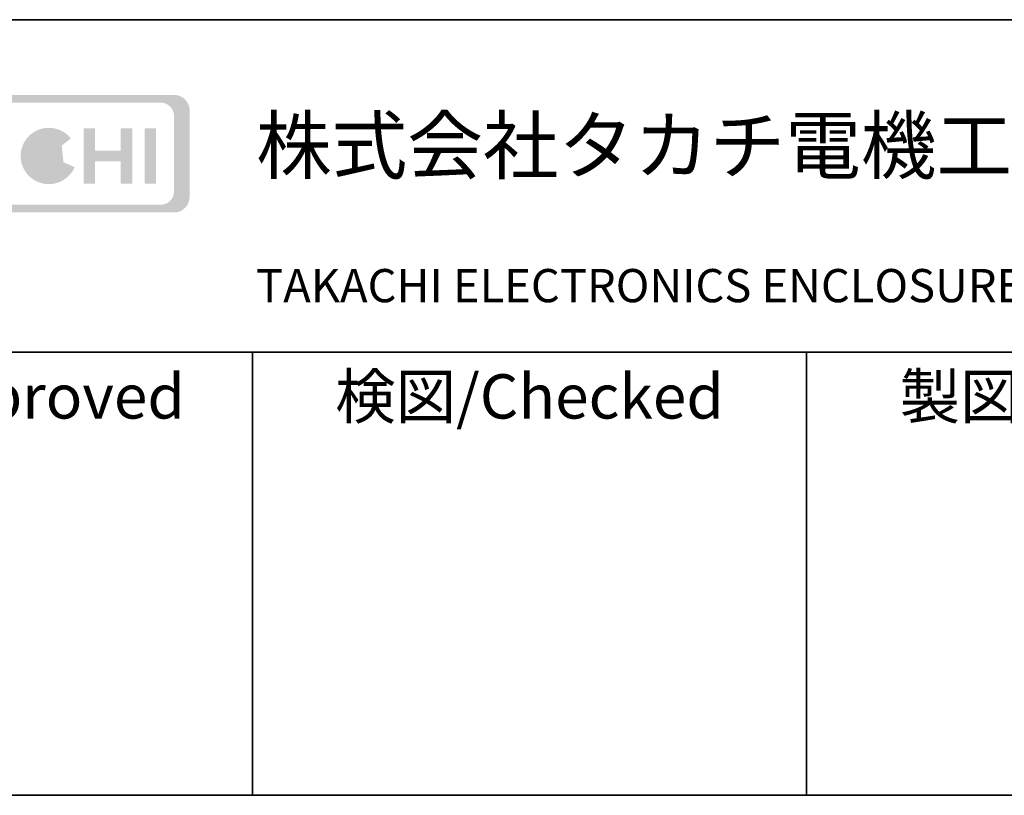
# Model space of a CAD drawing. Units: millimetres. Extents: x 0 to 1464, y 0 to 422.
# Drawn here: x 495 to 540, y 0 to 35 of the extents above; entities that cross this region are included whole.
import ezdxf
from ezdxf.enums import TextEntityAlignment as Align

# ---------------------------------------------------------------- set-up
doc = ezdxf.new("R2010")
doc.units = ezdxf.units.MM
doc.header["$LTSCALE"] = 0.6666666666666666
doc.layers.add('Border (ISO)', color=7, linetype='Continuous', lineweight=35)
doc.layers.add('Title (ISO)', color=7, linetype='Continuous', lineweight=35)
doc.layers.add('Hatch (ISO)', color=1, linetype='Continuous', lineweight=18, true_color=0xff0000)
doc.styles.add('Note Text (TK)', font='MS PGothic.ttf')
doc.styles.add('文字スタイル67', font='arial.ttf')

# ---------------------------------------------------------------- blocks, each defined once
blk = doc.blocks.new('図面枠 tk図枠')
at = {"layer": 'Border (ISO)'}
blk.add_line((14.50000000000001, 8.000000000000007), (405.5, 8.000000000000007), dxfattribs=at)
blk = doc.blocks.new('表題欄 tk表題欄')
at = {"layer": 'Hatch (ISO)'}
h = blk.add_hatch(color=256, dxfattribs=at)
edge = h.paths.add_edge_path(flags=0)
edge.add_arc((95.57537688673352, 236.2990653650367), 0.5958259999999995, 269.9999999999897, 360)
edge.add_line((96.17120288673351, 236.2990653650368), (96.17120288673348, 239.7107813650365))
edge.add_arc((95.5753768867335, 239.7107813650366), 0.5958259999999995, 0, 90.00000000000679)
edge.add_line((95.57537688673342, 240.3066073650366), (79.13710888673356, 240.3066073650366))
edge.add_arc((79.13710888673353, 239.7107813650366), 0.5958259999999995, 89.99999999999746, 180)
edge.add_line((78.54128288673353, 239.7107813650365), (78.54128288673331, 236.2990653650368))
edge.add_arc((79.13710888673332, 236.2990653650365), 0.5958259999999995, 180, 270.000000000023)
edge.add_line((79.13710888673356, 235.7032393650365), (95.57537688673342, 235.7032393650367))
edge = h.paths.add_edge_path()
edge.add_line((77.83935088673357, 239.9556413650366), (77.83935088673357, 236.0542053650368))
edge.add_arc((78.54128288673346, 236.0542053650368), 0.7019319999998934, 180, 270.0000000000087)
edge.add_line((78.54128288673357, 235.3522733650368), (96.17120288673352, 235.3522733650368))
edge.add_arc((96.17120288673351, 236.0542053650368), 0.7019319999998921, 270, 360)
edge.add_line((96.8731348867334, 236.0542053650368), (96.87313488673351, 239.9556413650367))
edge.add_arc((96.1712028867336, 239.9556413650367), 0.7019319999998921, 0, 90.00000000000873)
edge.add_line((96.17120288673348, 240.6575733650367), (78.54128288673357, 240.6575733650366))
edge.add_arc((78.54128288673357, 239.9556413650366), 0.7019319999999984, 90, 180)
h = blk.add_hatch(color=256, dxfattribs=at)
edge = h.paths.add_edge_path()
edge.add_arc((90.52309888673332, 237.9028983650369), 1.273272000000012, 38.55054079078439, 336.5820184016557)
edge.add_line((91.69149139614444, 237.3968543650369), (91.17255542714855, 237.6216113977801))
edge.add_ellipse((90.52309888673352, 237.9028983650369), major_axis=(0, -0.7998759999999119), ratio=0.867346938775653, start_angle=124.6510247185924, end_angle=429.4109213221423, ccw=False)
edge.add_line((91.09381514418376, 238.3576891122095), (91.51887237036831, 238.6964075050431))
for points in [[(92.09142939614459, 239.1476033650368), (92.09142939614459, 236.6581933650368), (92.60971639614465, 236.6581933650368), (92.60971639614465, 237.6580383650368), (93.76872039614462, 237.6580383650368), (93.76872039614462, 236.6581933650368), (94.28700739614459, 236.6581933650368), (94.28700739614459, 239.1476033650368), (93.76872039614462, 239.1476033650368), (93.76872039614462, 238.1477583650367), (92.60971639614465, 238.1477583650367), (92.60971639614465, 239.1476033650368)], [(94.84202339614467, 239.1476033650368), (94.84202339614467, 236.6581933650368), (95.36439139614473, 236.6581933650368), (95.36439139614473, 239.1476033650368)]]:
    blk.add_hatch(color=256, dxfattribs=at).paths.add_polyline_path(points)
at = {"layer": 'Title (ISO)'}
for p, q in [((74.70882392282107, 244.052739026017), (255.7088239228211, 244.052739026017)), ((74.70882392282107, 229.052739026017), (230.7088239228211, 229.052739026017)), ((99.70882392282108, 229.052739026017), (99.70882392282108, 209.052739026017)), ((124.7088239228211, 229.052739026017), (124.7088239228211, 209.052739026017)), ((255.7088239228211, 209.052739026017), (74.70882392282107, 209.052739026017))]:
    blk.add_line(p, q, dxfattribs=at)
at = {"layer": 'Title (ISO)', "color": 7, "attachment_point": 4, "line_spacing_factor": 1.5, "style": 'Note Text (TK)'}
for s, insert, char_height in [('株式会社タカチ電機工業', (99.87313488673345, 238.052739026017), 2.5), ('\\fArial|b0|i0;\\H1.4986;TAKACHI ELECTRONICS ENCLOSURE CO., LTD.', (99.87313488673344, 232.052739026017), 1.498599946498871)]:
    blk.add_mtext(s, dxfattribs=dict(at, insert=insert, char_height=char_height))
at = {"layer": 'Title (ISO)', "color": 1, "true_color": 0xff0000, "char_height": 2.000000029802322, "attachment_point": 5, "line_spacing_factor": 1.5, "style": 'Note Text (TK)'}
for s, insert in [('\\fＭＳ Ｐゴシック|b0|i0;\\H2.0000;検図/Checked', (112.2088239228211, 227.052739026017)), ('\\fＭＳ Ｐゴシック|b0|i0;\\H2.0000;製図/Created', (137.2088239228211, 227.052739026017)), ('\\fＭＳ Ｐゴシック|b0|i0;\\H2.0000;承認/Approved', (87.20882392282108, 227.052739026017))]:
    blk.add_mtext(s, dxfattribs=dict(at, insert=insert))
at = {"layer": 'Title (ISO)', "color": 7}
for tag, p, height, style in [('<品名>_001', (157.3679148268321, 235.6891026234345), 2.5, 'Note Text (TK)'), ('<Title>_001', (157.7088239228211, 230.5513747487906), 2.000000029802322, '文字スタイル67'), ('<尺度>_001', (240.0412101876103, 222.3027390260171), 2.5, 'Note Text (TK)'), ('<ページ_No.>_001', (238.0980284456276, 213.302739026017), 2.5, 'Note Text (TK)'), ('<総ページ数>_001', (246.7855284409709, 213.302739026017), 2.5, 'Note Text (TK)'), ('作成日_001', (175.5610963783169, 211.2601253517655), 2.5, 'Note Text (TK)')]:
    blk.add_attdef(tag, p, '', height=height, dxfattribs=dict(at, style=style))
at = {"layer": 'Title (ISO)', "color": 7, "style": 'Note Text (TK)'}
blk.add_attdef('<承認>', text='', height=2.5, dxfattribs=at).set_placement((87.20882392282108, 217.052739026017), align=Align.MIDDLE_CENTER)

msp = doc.modelspace()

# ---------------------------------------------------------------- block references
for name, p in [('図面枠 tk図枠', (256.1666662768139, -7.999999746446974)), ('表題欄 tk表題欄', (405.9578423539928, -209.052738772464))]:
    msp.add_blockref(name, p)

doc.saveas('drawing.dxf')
